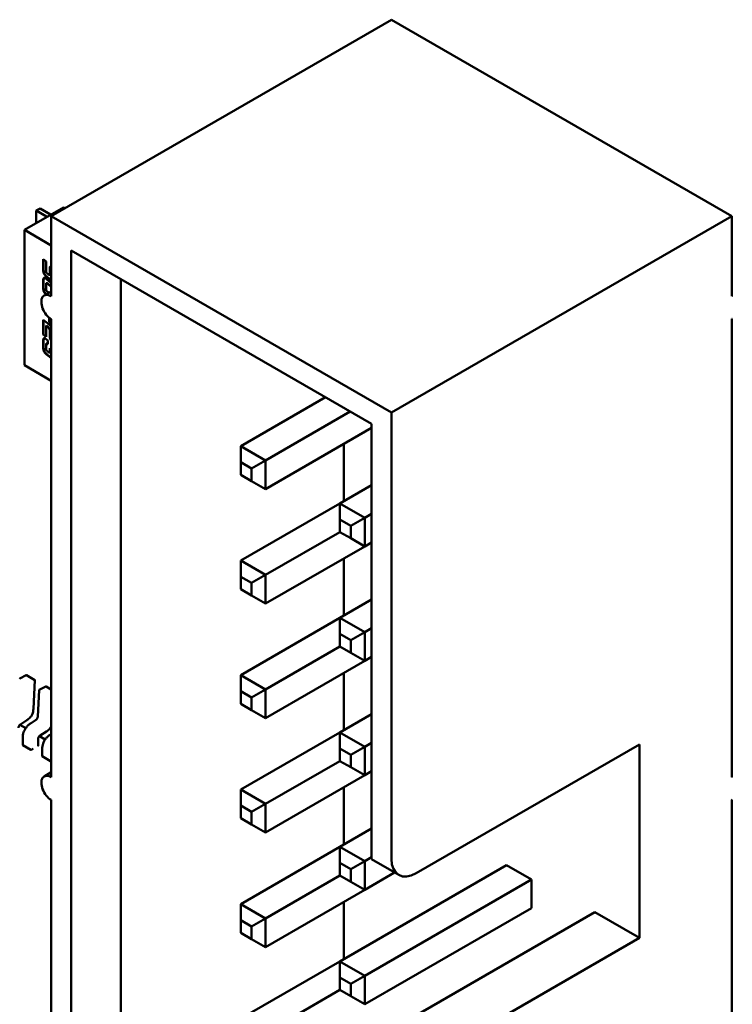
# Model space of a CAD drawing. Units: inches. Extents: x 2.2 to 96.8, y 1.1 to 75.4.
# Drawn here: x 74.9 to 75.4, y 53.9 to 54.6 of the extents above; entities that cross this region are included whole.
import ezdxf

# ---------------------------------------------------------------- set-up
doc = ezdxf.new("R2010")
doc.units = ezdxf.units.IN
doc.header["$LTSCALE"] = 4.5
doc.header["$MEASUREMENT"] = 0
doc.layers.add('Visible (ANSI)', color=7, linetype='Continuous', lineweight=50)

msp = doc.modelspace()

# ---------------------------------------------------------------- linework, layer by layer
at = {"layer": 'Visible (ANSI)'}
for p, q in [((75.13616, 54.5724), (74.89363, 54.43237)), ((75.3787, 54.43237), (75.13616, 54.5724)), ((74.90234, 54.4385), (74.8745, 54.42242)), ((74.88564, 54.43785), (74.88285, 54.43625)), ((74.88285, 54.43625), (74.8902, 54.43201)), ((74.88285, 54.42725), (74.88285, 54.43625)), ((74.88564, 54.43785), (74.89304, 54.43358)), ((74.90234, 54.4385), (74.90329, 54.43795)), ((75.13616, 54.29234), (74.89363, 54.43237)), ((74.89363, 54.43237), (74.89363, 54.37522)), ((75.3787, 54.43237), (75.13616, 54.29234)), ((75.3787, 54.37522), (75.3787, 54.43237)), ((74.8745, 54.42242), (74.89363, 54.41138)), ((74.8745, 54.32599), (74.8745, 54.42242)), ((74.90777, 54.40788), (74.90777, 53.62404)), ((75.12202, 54.28418), (74.90777, 54.40788)), ((74.88792, 54.40166), (74.88992, 54.4)), ((74.88792, 54.39421), (74.88792, 54.40166)), ((74.8882, 54.40143), (74.8882, 54.39437)), ((74.88992, 54.4), (74.88992, 54.39357)), ((74.89252, 54.39091), (74.89252, 54.39482)), ((74.89279, 54.39498), (74.89279, 54.39107)), ((74.88792, 54.3813), (74.88792, 54.38608)), ((74.8882, 54.38624), (74.8882, 54.38146)), ((74.89011, 54.38444), (74.89039, 54.3846)), ((74.89215, 54.38755), (74.89029, 54.38908)), ((74.89029, 54.38732), (74.89363, 54.38458)), ((74.89057, 54.38924), (74.89243, 54.38771)), ((74.89109, 54.39114), (74.89135, 54.39092)), ((74.89235, 54.39039), (74.89263, 54.39055)), ((74.94312, 53.64445), (74.94312, 54.38746)), ((74.88863, 54.37571), (74.89363, 54.3786)), ((74.88992, 54.38339), (74.88992, 54.38068)), ((74.89363, 54.38183), (74.89109, 54.38392)), ((74.89109, 54.37823), (74.89187, 54.37758)), ((74.89363, 54.38222), (74.89136, 54.38408)), ((74.88792, 54.35842), (74.89215, 54.35493)), ((74.88792, 54.3478), (74.88792, 54.35842)), ((74.8882, 54.35819), (74.8882, 54.34796)), ((74.89209, 54.35687), (74.89209, 54.35996)), ((74.89209, 54.35687), (74.89237, 54.35703)), ((74.89363, 54.35561), (74.89209, 54.35687)), ((74.89237, 54.35974), (74.89237, 54.35703)), ((74.89237, 54.35703), (74.89363, 54.356)), ((74.89363, 54.35889), (74.89363, 54.03229)), ((75.3787, 54.03229), (75.3787, 54.35889)), ((74.88992, 54.35405), (74.8902, 54.35421)), ((74.88992, 54.35405), (74.88992, 54.34613)), ((74.89135, 54.35286), (74.88992, 54.35405)), ((74.8902, 54.35421), (74.89163, 54.35302)), ((74.89252, 54.34706), (74.89252, 54.35096)), ((74.89279, 54.35112), (74.89279, 54.34722)), ((74.88792, 54.3478), (74.8882, 54.34796)), ((74.88992, 54.34613), (74.88792, 54.3478)), ((74.88792, 54.33882), (74.88792, 54.34306)), ((74.8882, 54.34796), (74.88992, 54.34653)), ((74.8882, 54.34322), (74.8882, 54.33898)), ((74.89029, 54.34429), (74.89109, 54.34365)), ((74.89109, 54.34365), (74.89109, 54.34089)), ((74.89317, 54.34413), (74.89345, 54.34429)), ((74.88992, 54.34038), (74.88992, 54.33818)), ((74.89011, 54.34141), (74.89039, 54.34157)), ((74.89109, 54.33574), (74.89135, 54.33553)), ((74.89252, 54.33823), (74.89363, 54.33732)), ((74.89252, 54.33551), (74.89252, 54.33823)), ((74.89279, 54.338), (74.89279, 54.33568)), ((74.89215, 54.33215), (74.89029, 54.33366)), ((74.89057, 54.33382), (74.89243, 54.33231)), ((74.89215, 54.33215), (74.89243, 54.33231)), ((74.89235, 54.335), (74.89263, 54.33516)), ((74.89351, 54.3321), (74.89363, 54.33217)), ((74.89363, 54.31495), (74.8745, 54.32599)), ((75.02868, 54.26826), (75.08914, 54.30316)), ((75.04636, 54.25805), (75.10682, 54.29295)), ((75.13616, 53.97391), (75.13616, 54.29234)), ((75.04636, 54.23764), (75.12202, 54.28132)), ((75.12202, 53.98207), (75.12202, 54.28418)), ((75.04636, 54.25805), (75.02868, 54.26826)), ((75.02868, 54.25682), (75.02868, 54.26826)), ((75.10222, 54.22906), (75.10222, 54.26989)), ((75.03646, 54.25233), (75.04636, 54.25805)), ((75.04636, 54.23764), (75.04636, 54.25805)), ((75.02868, 54.24784), (75.02868, 54.25682)), ((75.02868, 54.25682), (75.03646, 54.25233)), ((75.03646, 54.25233), (75.03646, 54.24335)), ((75.03646, 54.24335), (75.02868, 54.24784)), ((75.03646, 54.24335), (75.04636, 54.23764)), ((75.09939, 54.22743), (75.12202, 54.24049)), ((75.02868, 54.18661), (75.09939, 54.22743)), ((75.11707, 54.21722), (75.09939, 54.22743)), ((75.09939, 54.216), (75.09939, 54.22743)), ((75.09939, 54.20702), (75.09939, 54.216)), ((75.09939, 54.216), (75.10717, 54.21151)), ((75.10717, 54.21151), (75.11707, 54.21722)), ((75.11707, 54.21722), (75.12202, 54.22008)), ((75.11707, 54.19681), (75.11707, 54.21722)), ((75.10717, 54.21151), (75.10717, 54.20253)), ((75.04636, 54.1764), (75.09939, 54.20702)), ((75.10717, 54.20253), (75.09939, 54.20702)), ((75.10717, 54.20253), (75.11707, 54.19681)), ((75.04636, 54.15599), (75.11707, 54.19681)), ((75.11707, 54.19681), (75.12202, 54.19967)), ((75.10222, 54.14741), (75.10222, 54.18824)), ((75.04636, 54.1764), (75.02868, 54.18661)), ((75.02868, 54.17517), (75.02868, 54.18661)), ((75.02868, 54.16619), (75.02868, 54.17517)), ((75.02868, 54.17517), (75.03646, 54.17068)), ((75.03646, 54.17068), (75.04636, 54.1764)), ((75.04636, 54.15599), (75.04636, 54.1764)), ((75.03646, 54.17068), (75.03646, 54.1617)), ((75.03646, 54.1617), (75.02868, 54.16619)), ((75.03646, 54.1617), (75.04636, 54.15599)), ((75.09939, 54.14578), (75.12202, 54.15884)), ((75.02868, 54.10496), (75.09939, 54.14578)), ((75.11707, 54.13557), (75.09939, 54.14578)), ((75.09939, 54.13435), (75.09939, 54.14578)), ((75.09939, 54.12537), (75.09939, 54.13435)), ((75.09939, 54.13435), (75.10717, 54.12986)), ((75.10717, 54.12986), (75.11707, 54.13557)), ((75.11707, 54.13557), (75.12202, 54.13843)), ((75.11707, 54.11516), (75.11707, 54.13557)), ((75.04636, 54.09475), (75.09939, 54.12537)), ((75.10717, 54.12088), (75.09939, 54.12537)), ((75.10717, 54.12986), (75.10717, 54.12088)), ((75.10717, 54.12088), (75.11707, 54.11516)), ((75.11707, 54.11516), (75.12202, 54.11802)), ((75.04636, 54.07434), (75.11707, 54.11516)), ((74.87114, 54.10247), (74.87586, 54.10487)), ((74.87605, 54.10486), (74.88189, 54.10149)), ((75.04636, 54.09475), (75.02868, 54.10496)), ((75.02868, 54.09353), (75.02868, 54.10496)), ((75.10222, 54.06576), (75.10222, 54.10659)), ((74.88199, 54.10131), (74.88094, 54.08086)), ((74.88506, 54.09444), (74.88978, 54.09683)), ((74.88997, 54.09683), (74.89363, 54.09471)), ((74.88398, 54.07548), (74.88495, 54.09427)), ((75.02868, 54.08454), (75.02868, 54.09353)), ((75.02868, 54.09353), (75.03646, 54.08903)), ((75.03646, 54.08903), (75.04636, 54.09475)), ((75.04636, 54.07434), (75.04636, 54.09475)), ((75.03646, 54.08005), (75.02868, 54.08454)), ((75.03646, 54.08903), (75.03646, 54.08005)), ((75.03646, 54.08005), (75.04636, 54.07434)), ((75.09939, 54.06413), (75.12202, 54.0772)), ((74.87541, 54.06714), (74.87129, 54.06952)), ((74.87629, 54.0728), (74.87174, 54.06985)), ((74.87931, 54.07081), (74.88247, 54.07286)), ((74.87931, 54.07081), (74.87931, 54.07081)), ((74.88932, 54.05911), (74.88521, 54.06148)), ((74.89021, 54.06477), (74.88566, 54.06182)), ((74.89323, 54.06278), (74.89363, 54.06303)), ((74.89323, 54.06278), (74.89323, 54.06278)), ((75.02868, 54.02331), (75.09939, 54.06413)), ((75.11707, 54.05392), (75.09939, 54.06413)), ((75.09939, 54.0527), (75.09939, 54.06413)), ((74.87326, 54.05518), (74.87326, 54.05988)), ((74.87331, 54.05509), (74.87916, 54.05172)), ((74.88423, 54.05924), (74.88423, 54.05454)), ((75.11707, 54.05392), (75.12202, 54.05678)), ((75.15384, 53.9637), (75.31294, 54.05556)), ((75.31294, 54.05556), (75.31294, 53.91757)), ((74.87944, 54.05173), (74.88083, 54.05253)), ((74.88717, 54.04714), (74.88717, 54.05185)), ((75.09939, 54.04372), (75.09939, 54.0527)), ((75.09939, 54.0527), (75.10717, 54.04821)), ((75.10717, 54.04821), (75.11707, 54.05392)), ((75.10717, 54.04821), (75.10717, 54.03923)), ((75.11707, 54.03351), (75.11707, 54.05392)), ((74.88723, 54.04706), (74.89308, 54.04368)), ((74.89336, 54.04369), (74.89363, 54.04385)), ((75.04636, 54.0131), (75.09939, 54.04372)), ((75.10717, 54.03923), (75.09939, 54.04372)), ((74.88863, 54.03278), (74.89363, 54.03567)), ((75.04636, 53.99269), (75.11707, 54.03351)), ((75.10717, 54.03923), (75.11707, 54.03351)), ((75.11707, 54.03351), (75.12202, 54.03637)), ((75.04636, 54.0131), (75.02868, 54.02331)), ((75.02868, 54.01188), (75.02868, 54.02331)), ((75.10222, 53.98411), (75.10222, 54.02494)), ((74.89363, 54.01596), (74.89363, 53.68936)), ((75.03646, 54.00738), (75.04636, 54.0131)), ((75.04636, 53.99269), (75.04636, 54.0131)), ((75.3787, 53.68936), (75.3787, 54.01596)), ((75.02868, 54.00289), (75.02868, 54.01188)), ((75.02868, 54.01188), (75.03646, 54.00738)), ((75.03646, 54.00738), (75.03646, 53.9984)), ((75.03646, 53.9984), (75.02868, 54.00289)), ((75.03646, 53.9984), (75.04636, 53.99269)), ((75.09939, 53.98248), (75.12202, 53.99555)), ((75.02868, 53.94166), (75.09939, 53.98248)), ((75.11707, 53.97228), (75.09939, 53.98248)), ((75.09939, 53.97105), (75.09939, 53.98248)), ((75.12202, 53.98207), (75.12202, 53.97362)), ((75.09939, 53.96207), (75.09939, 53.97105)), ((75.09939, 53.97105), (75.10717, 53.96656)), ((75.10717, 53.96656), (75.11707, 53.97228)), ((75.11707, 53.97228), (75.12202, 53.97513)), ((75.11707, 53.95186), (75.11707, 53.97228)), ((75.12202, 53.97362), (75.14134, 53.96246)), ((75.09939, 53.90083), (75.21819, 53.96942)), ((75.10717, 53.96656), (75.10717, 53.95758)), ((75.11707, 53.95186), (75.13839, 53.96417)), ((75.21819, 53.96942), (75.23587, 53.95921)), ((75.04636, 53.93145), (75.09939, 53.96207)), ((75.10717, 53.95758), (75.09939, 53.96207)), ((75.10717, 53.95758), (75.11707, 53.95186)), ((75.11707, 53.89063), (75.23587, 53.95921)), ((75.23587, 53.95921), (75.23587, 53.9388)), ((75.04636, 53.91104), (75.11707, 53.95186)), ((75.10222, 53.90246), (75.10222, 53.94329)), ((75.04636, 53.93145), (75.02868, 53.94166)), ((75.02868, 53.93023), (75.02868, 53.94166)), ((75.11707, 53.87021), (75.23587, 53.9388)), ((75.12202, 53.84409), (75.28112, 53.93594)), ((75.31294, 53.91757), (75.28112, 53.93594)), ((75.02868, 53.92124), (75.02868, 53.93023)), ((75.02868, 53.93023), (75.03646, 53.92573)), ((75.03646, 53.92573), (75.04636, 53.93145)), ((75.04636, 53.91104), (75.04636, 53.93145)), ((75.03646, 53.91675), (75.02868, 53.92124)), ((75.03646, 53.92573), (75.03646, 53.91675)), ((75.03646, 53.91675), (75.04636, 53.91104)), ((75.31294, 53.91757), (75.15384, 53.82571)), ((75.02868, 53.86001), (75.09939, 53.90083)), ((75.11707, 53.89063), (75.09939, 53.90083)), ((75.09939, 53.8894), (75.09939, 53.90083)), ((75.09939, 53.88042), (75.09939, 53.8894)), ((75.09939, 53.8894), (75.10717, 53.88491)), ((75.10717, 53.88491), (75.11707, 53.89063)), ((75.11707, 53.87021), (75.11707, 53.89063)), ((75.04636, 53.8498), (75.09939, 53.88042)), ((75.10717, 53.87593), (75.09939, 53.88042)), ((75.10717, 53.88491), (75.10717, 53.87593)), ((75.10717, 53.87593), (75.11707, 53.87021))]:
    msp.add_line(p, q, dxfattribs=at)
for centre, start, end in [((74.87595, 54.10469), 60, 116.87251), ((74.87123, 54.1023), 116.87251, 177.05776), ((74.8818, 54.10132), 357.05778, 60), ((74.88987, 54.09666), 60, 116.87251), ((74.88515, 54.09426), 116.87251, 177.05776)]:
    msp.add_arc(centre, 0.000197, start, end, dxfattribs=at)
for centre, major_axis, start_param, end_param in [((74.89165, 54.43278), (0.00197, 0), 0.501746, 0.785398), ((74.88881, 54.4312), (-0.00197, 0), 3.5982, 3.926991), ((74.89363, 54.36705), (-0.005, 0.00866), 5.497787, 8.63938), ((75.3787, 54.36705), (0.005, 0.00866), 0.725043, 0.785398), ((75.3787, 54.36705), (-0.005, -0.00866), 0.785398, 0.845753), ((74.88416, 54.05285), (0.00098, 0.0017), 0.780294, 0.785398), ((74.87944, 54.05012), (0.00098, 0.0017), 0.785398, 0.786939), ((74.89336, 54.04208), (0.00098, 0.0017), 0.785398, 0.786939), ((74.89363, 54.02412), (-0.005, 0.00866), 5.497787, 8.63938), ((75.3787, 54.02412), (0.005, 0.00866), 0.725043, 0.785398), ((75.3787, 54.02412), (-0.005, -0.00866), 0.785398, 0.845753), ((75.15384, 53.98411), (-0.0125, -0.02165), 5.497787, 7.068583)]:
    msp.add_ellipse(centre, major_axis=major_axis, ratio=0.57735, start_param=start_param, end_param=end_param, dxfattribs=at)
for points in [[(74.89029, 54.38908), (74.88882, 54.39029), (74.88792, 54.39228), (74.88792, 54.39421)], [(74.8882, 54.39437), (74.8882, 54.39244), (74.8891, 54.39045), (74.89057, 54.38924)], [(74.88992, 54.39357), (74.88992, 54.39263), (74.89008, 54.39228)], [(74.89008, 54.39228), (74.89029, 54.3918), (74.89109, 54.39114)], [(74.89252, 54.39482), (74.89252, 54.39617), (74.89304, 54.39654)], [(74.89326, 54.39665), (74.89279, 54.39624), (74.89279, 54.39498)], [(74.89304, 54.39654), (74.89329, 54.39673), (74.89363, 54.39667)], [(74.88792, 54.38608), (74.88792, 54.38763), (74.88817, 54.38806)], [(74.88817, 54.38806), (74.88845, 54.38854), (74.88923, 54.3881)], [(74.88845, 54.38822), (74.8882, 54.38779), (74.8882, 54.38624)], [(74.88851, 54.3883), (74.88848, 54.38826), (74.88845, 54.38822)], [(74.88923, 54.3881), (74.88964, 54.38786), (74.89029, 54.38732)], [(74.89046, 54.38438), (74.89006, 54.38462), (74.88997, 54.3842)], [(74.89074, 54.38454), (74.89051, 54.38468), (74.89039, 54.3846)], [(74.89136, 54.38408), (74.89094, 54.38443), (74.89074, 54.38454)], [(74.89135, 54.39092), (74.89179, 54.39057), (74.89199, 54.39045)], [(74.89199, 54.39045), (74.89252, 54.39015), (74.89252, 54.39091)], [(74.89278, 54.3871), (74.89246, 54.38728), (74.89215, 54.38755)], [(74.89243, 54.38771), (74.89274, 54.38744), (74.89306, 54.38726)], [(74.89279, 54.39107), (74.89279, 54.39065), (74.89263, 54.39055)], [(74.89363, 54.38678), (74.89327, 54.38681), (74.89278, 54.3871)], [(74.89306, 54.38726), (74.89337, 54.38708), (74.89363, 54.387)], [(74.88997, 54.3842), (74.88992, 54.38404), (74.88992, 54.38339)], [(74.88992, 54.38068), (74.88992, 54.37973), (74.89029, 54.37889), (74.89109, 54.37823)], [(74.89109, 54.38392), (74.89066, 54.38427), (74.89046, 54.38438)], [(74.89252, 54.35096), (74.89252, 54.35155), (74.89202, 54.3523), (74.89135, 54.35286)], [(74.89163, 54.35302), (74.8923, 54.35246), (74.89279, 54.35171), (74.89279, 54.35112)], [(74.89215, 54.35493), (74.89295, 54.35426), (74.89354, 54.35336)], [(74.89354, 54.35336), (74.89359, 54.3533), (74.89363, 54.35323)], [(74.88792, 54.34306), (74.88792, 54.34461), (74.88844, 54.34552), (74.88923, 54.34506)], [(74.88923, 54.34506), (74.88964, 54.34483), (74.89029, 54.34429)], [(74.89317, 54.34413), (74.89252, 54.34551), (74.89252, 54.34706)], [(74.89279, 54.34722), (74.89279, 54.34567), (74.89345, 54.34429)], [(74.89363, 54.34336), (74.89338, 54.34371), (74.89317, 54.34413)], [(74.89345, 54.34429), (74.89354, 54.34412), (74.89363, 54.34397)], [(74.89029, 54.33366), (74.88882, 54.33487), (74.88792, 54.33688), (74.88792, 54.33882)], [(74.8882, 54.33898), (74.8882, 54.33704), (74.8891, 54.33503), (74.89057, 54.33382)], [(74.89048, 54.34134), (74.89015, 54.34153), (74.88992, 54.34112), (74.88992, 54.34038)], [(74.88992, 54.33818), (74.88992, 54.33724), (74.89029, 54.3364), (74.89109, 54.33574)], [(74.89039, 54.34157), (74.89052, 54.34164), (74.89076, 54.3415)], [(74.89109, 54.34089), (74.89068, 54.34122), (74.89048, 54.34134)], [(74.89076, 54.3415), (74.89088, 54.34143), (74.89109, 54.34127)], [(74.89135, 54.33553), (74.89179, 54.33517), (74.89199, 54.33506)], [(74.89199, 54.33506), (74.89252, 54.33475), (74.89252, 54.33551)], [(74.89279, 54.33568), (74.89279, 54.33525), (74.89263, 54.33516)], [(74.89239, 54.33197), (74.89227, 54.33204), (74.89215, 54.33215)], [(74.89351, 54.3321), (74.89313, 54.33154), (74.89239, 54.33197)], [(74.89243, 54.33231), (74.89255, 54.3322), (74.89267, 54.33213)], [(74.89267, 54.33213), (74.89309, 54.33189), (74.89339, 54.33196)], [(74.89363, 54.33176), (74.89356, 54.33193), (74.89351, 54.3321)]]:
    msp.add_open_spline(points, degree=2, dxfattribs=at)
for points, degree, knots in [([(74.88994, 54.37647), (74.88877, 54.37749), (74.88792, 54.37938), (74.88792, 54.3813)], 2, [0.124286, 0.124286, 0.124286, 1, 2, 2, 2]), ([(74.8882, 54.38146), (74.8882, 54.37954), (74.88904, 54.37765), (74.89022, 54.37663)], 2, [0, 0, 0, 1, 1.875714, 1.875714, 1.875714]), ([(74.8885, 54.34529), (74.88847, 54.34526), (74.8882, 54.34477), (74.8882, 54.34322)], 2, [0.927731, 0.927731, 0.927731, 1, 2, 2, 2]), ([(74.88094, 54.08086), (74.88091, 54.08024), (74.88083, 54.07958), (74.88057, 54.07843), (74.88042, 54.07794), (74.87998, 54.0768), (74.87963, 54.07615), (74.8789, 54.07511), (74.87854, 54.07468), (74.87772, 54.07386), (74.87726, 54.07348), (74.87662, 54.07303), (74.87646, 54.07291), (74.87629, 54.0728)], 3, [0, 0, 0, 0, 0.00565138, 0.00565138, 0.00971804, 0.00971804, 0.01515428, 0.01515428, 0.01946693, 0.01946693, 0.02449376, 0.02449376, 0.02631094, 0.02631094, 0.02631094, 0.02631094]), ([(74.88247, 54.07286), (74.88261, 54.07295), (74.88275, 54.07305), (74.88301, 54.07328), (74.88313, 54.0734), (74.88332, 54.07362), (74.88339, 54.07372), (74.88356, 54.07398), (74.88366, 54.07416), (74.8838, 54.0745), (74.88385, 54.07466), (74.88394, 54.07502), (74.88396, 54.07521), (74.88398, 54.07543), (74.88398, 54.07545), (74.88398, 54.07548)], 3, [0, 0, 0, 0, 0.001540633, 0.001540633, 0.002929116, 0.002929116, 0.003825945, 0.003825945, 0.005335433, 0.005335433, 0.006697233, 0.006697233, 0.00836718, 0.00836718, 0.008639032, 0.008639032, 0.008639032, 0.008639032]), ([(74.87174, 54.06985), (74.8716, 54.06976), (74.87146, 54.06966), (74.8712, 54.06943), (74.87108, 54.06931), (74.8709, 54.06909), (74.87083, 54.06901), (74.87067, 54.06876), (74.87058, 54.06859), (74.87046, 54.06828), (74.87041, 54.06813), (74.87034, 54.06781), (74.87032, 54.06763), (74.87031, 54.0674), (74.87031, 54.06734), (74.87031, 54.06728)], 3, [0, 0, 0, 0, 0.001541382, 0.001541382, 0.002912834, 0.002912834, 0.003759034, 0.003759034, 0.005157518, 0.005157518, 0.006397054, 0.006397054, 0.007920065, 0.007920065, 0.008517058, 0.008517058, 0.008517058, 0.008517058]), ([(74.87326, 54.05988), (74.87326, 54.06064), (74.87331, 54.06144), (74.87355, 54.0629), (74.87371, 54.06356), (74.87407, 54.06465), (74.87425, 54.06509), (74.87478, 54.06621), (74.87519, 54.06688), (74.87608, 54.06805), (74.87655, 54.06857), (74.87763, 54.0696), (74.87826, 54.0701), (74.87903, 54.07063), (74.87917, 54.07072), (74.87931, 54.07081)], 3, [0, 0, 0, 0, 0.0070706, 0.0070706, 0.01255296, 0.01255296, 0.01619231, 0.01619231, 0.02202211, 0.02202211, 0.02751908, 0.02751908, 0.03428018, 0.03428018, 0.03579913, 0.03579913, 0.03579913, 0.03579913]), ([(74.88566, 54.06182), (74.88552, 54.06173), (74.88538, 54.06162), (74.88512, 54.0614), (74.885, 54.06128), (74.88482, 54.06106), (74.88475, 54.06097), (74.88459, 54.06072), (74.8845, 54.06056), (74.88438, 54.06024), (74.88433, 54.06009), (74.88426, 54.05977), (74.88424, 54.0596), (74.88423, 54.05937), (74.88423, 54.0593), (74.88423, 54.05924)], 3, [0, 0, 0, 0, 0.001541382, 0.001541382, 0.002912834, 0.002912834, 0.003759034, 0.003759034, 0.005157518, 0.005157518, 0.006397054, 0.006397054, 0.007920065, 0.007920065, 0.008517058, 0.008517058, 0.008517058, 0.008517058]), ([(74.88717, 54.05185), (74.88718, 54.05261), (74.88723, 54.0534), (74.88747, 54.05486), (74.88762, 54.05552), (74.88799, 54.05662), (74.88817, 54.05706), (74.8887, 54.05817), (74.88911, 54.05884), (74.89, 54.06001), (74.89047, 54.06053), (74.89155, 54.06157), (74.89218, 54.06206), (74.89295, 54.06259), (74.89309, 54.06268), (74.89323, 54.06278)], 3, [0, 0, 0, 0, 0.0070706, 0.0070706, 0.01255296, 0.01255296, 0.01619231, 0.01619231, 0.02202211, 0.02202211, 0.02751908, 0.02751908, 0.03428018, 0.03428018, 0.03579913, 0.03579913, 0.03579913, 0.03579913]), ([(74.89363, 54.0683), (74.89348, 54.06804), (74.89331, 54.06778), (74.89282, 54.06707), (74.89246, 54.06665), (74.89164, 54.06583), (74.89118, 54.06545), (74.89054, 54.06499), (74.89038, 54.06488), (74.89021, 54.06477)], 3, [0.01284632, 0.01284632, 0.01284632, 0.01284632, 0.01515428, 0.01515428, 0.01946693, 0.01946693, 0.02449376, 0.02449376, 0.02631094, 0.02631094, 0.02631094, 0.02631094]), ([(74.87326, 54.05518), (74.87326, 54.05518), (74.87326, 54.05518), (74.87326, 54.05516), (74.87326, 54.05515), (74.87328, 54.05512), (74.8733, 54.0551), (74.87331, 54.05509)], 3, [0.0011308618, 0.0011308618, 0.0011308618, 0.0011308618, 0.0011308695, 0.0011308695, 0.0013193496, 0.0013193496, 0.0015078296, 0.0015078296, 0.0015078296, 0.0015078296]), ([(74.88417, 54.05446), (74.88419, 54.05447), (74.8842, 54.05448), (74.88422, 54.05451), (74.88423, 54.05452), (74.88423, 54.05454)], 3, [-0.0007540021, -0.0007540021, -0.0007540021, -0.0007540021, -0.0005654837, -0.0005654837, -0.0003769918, -0.0003769918, -0.0003769918, -0.0003769918]), ([(74.87916, 54.05172), (74.87918, 54.05171), (74.8792, 54.0517), (74.87925, 54.05169), (74.87927, 54.05169), (74.87932, 54.05169), (74.87935, 54.05169), (74.8794, 54.05171), (74.87942, 54.05172), (74.87944, 54.05173)], 3, [0.0015078296, 0.0015078296, 0.0015078296, 0.0015078296, 0.0016963097, 0.0016963097, 0.0018847898, 0.0018847898, 0.0020732796, 0.0020732796, 0.0022617694, 0.0022617694, 0.0022617694, 0.0022617694]), ([(74.88717, 54.04714), (74.88717, 54.04714), (74.88717, 54.04714), (74.88717, 54.04713), (74.88718, 54.04711), (74.8872, 54.04708), (74.88721, 54.04707), (74.88723, 54.04706)], 3, [0.0011308618, 0.0011308618, 0.0011308618, 0.0011308618, 0.0011308695, 0.0011308695, 0.0013193496, 0.0013193496, 0.0015078296, 0.0015078296, 0.0015078296, 0.0015078296]), ([(74.89308, 54.04368), (74.8931, 54.04367), (74.89312, 54.04366), (74.89317, 54.04365), (74.89319, 54.04365), (74.89324, 54.04365), (74.89327, 54.04366), (74.89332, 54.04367), (74.89334, 54.04368), (74.89336, 54.04369)], 3, [0.0015078296, 0.0015078296, 0.0015078296, 0.0015078296, 0.0016963097, 0.0016963097, 0.0018847898, 0.0018847898, 0.0020732796, 0.0020732796, 0.0022617694, 0.0022617694, 0.0022617694, 0.0022617694])]:
    msp.add_open_spline(points, degree=degree, knots=knots, dxfattribs=at)
for points, weights in [([(74.88094, 54.08086), (74.88094, 54.08086), (74.88094, 54.08086)], [0.853729588199, 0.853745878681, 0.85376367531]), ([(74.87629, 54.0728), (74.87629, 54.0728), (74.87629, 54.0728)], [0.853729588196, 0.853745878704, 0.853763675366]), ([(74.89021, 54.06477), (74.89021, 54.06477), (74.89021, 54.06477)], [0.853729588196, 0.853745878704, 0.853763675366]), ([(74.87326, 54.05988), (74.87326, 54.05988), (74.87326, 54.05988)], [0.853553390556, 0.853553390556, 0.853553492105]), ([(74.88717, 54.05185), (74.88717, 54.05185), (74.88717, 54.05185)], [0.853553390556, 0.853553390556, 0.853553492105])]:
    msp.add_rational_spline(points, weights, degree=2, dxfattribs=at)

doc.saveas('drawing.dxf')
